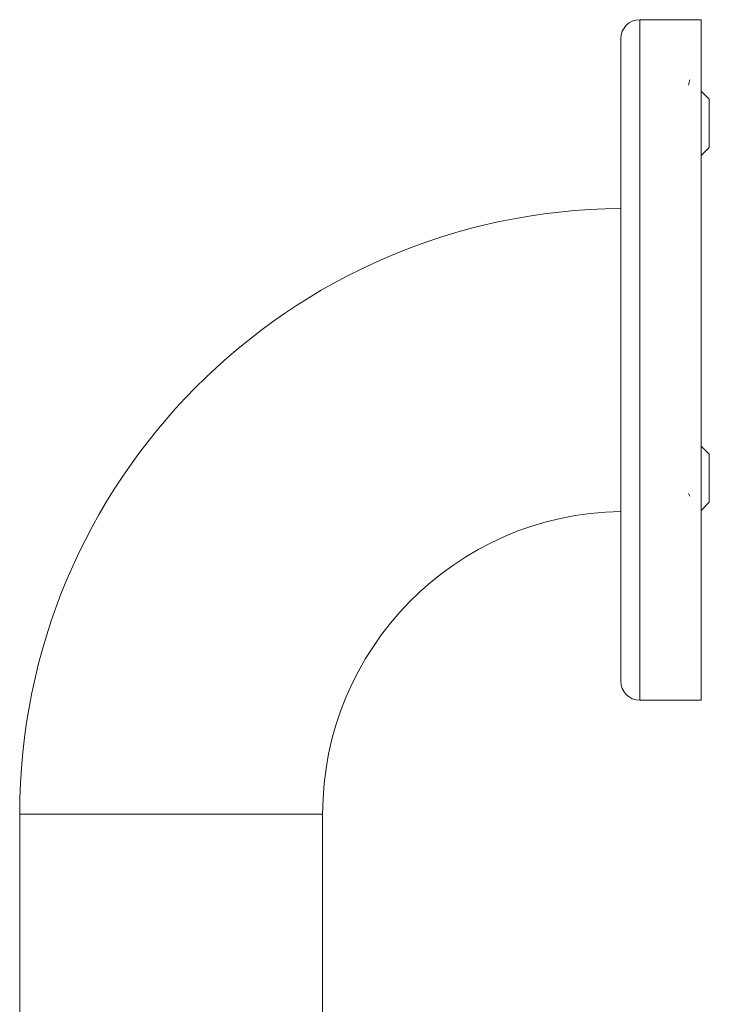
# Model space of a CAD drawing. Units: millimetres. Extents: x -590 to 901, y -714 to 942.
# Drawn here: x -590 to -517, y 426 to 530 of the extents above; entities that cross this region are included whole.
import ezdxf

# ---------------------------------------------------------------- set-up
doc = ezdxf.new("R2010")
doc.units = ezdxf.units.MM

msp = doc.modelspace()

# ---------------------------------------------------------------- linework, layer by layer
at = {"color": 7, "linetype": 'Continuous', "lineweight": 0}
for p, q in [((-517.51, 529.92), (-524.01, 529.92)), ((-517.51, 529.92), (-517.51, 493.97)), ((-526.01, 527.92), (-526.01, 493.97)), ((-518.87, 523), (-518.71, 523.55)), ((-516.66, 521.51), (-517.51, 522.37)), ((-517.51, 515.57), (-516.66, 516.43)), ((-526.01, 493.97), (-526.01, 460.02)), ((-517.51, 493.97), (-517.51, 458.02)), ((-516.66, 484.01), (-517.51, 484.87)), ((-518.87, 479.84), (-518.71, 479.57)), ((-517.51, 478.07), (-516.66, 478.93)), ((-517.51, 478.07), (-516.66, 478.93)), ((-524.01, 458.02), (-517.51, 458.02)), ((-589.51, 445.97), (-589.51, -208.03)), ((-557.51, -92.13), (-557.51, 445.97))]:
    msp.add_line(p, q, dxfattribs=at)
at = {"color": 8, "linetype": 'Continuous', "lineweight": 0}
for p, q in [((-524.01, 529.92), (-524.01, 493.97)), ((-516.66, 516.43), (-516.66, 521.51)), ((-524.01, 493.97), (-524.01, 458.02)), ((-516.66, 478.93), (-516.66, 484.01)), ((-589.51, 445.97), (-557.51, 445.97))]:
    msp.add_line(p, q, dxfattribs=at)
at = {"color": 7, "linetype": 'Continuous', "lineweight": 0}
for centre, radius, start, end in [((-524.01, 527.92), 2, 90, 180), ((-525.51, 445.97), 64, 90.4476, 180), ((-525.51, 445.97), 32, 90.8953, 180), ((-524.01, 460.02), 2, 180, 270)]:
    msp.add_arc(centre, radius, start, end, dxfattribs=at)

doc.saveas('drawing.dxf')
